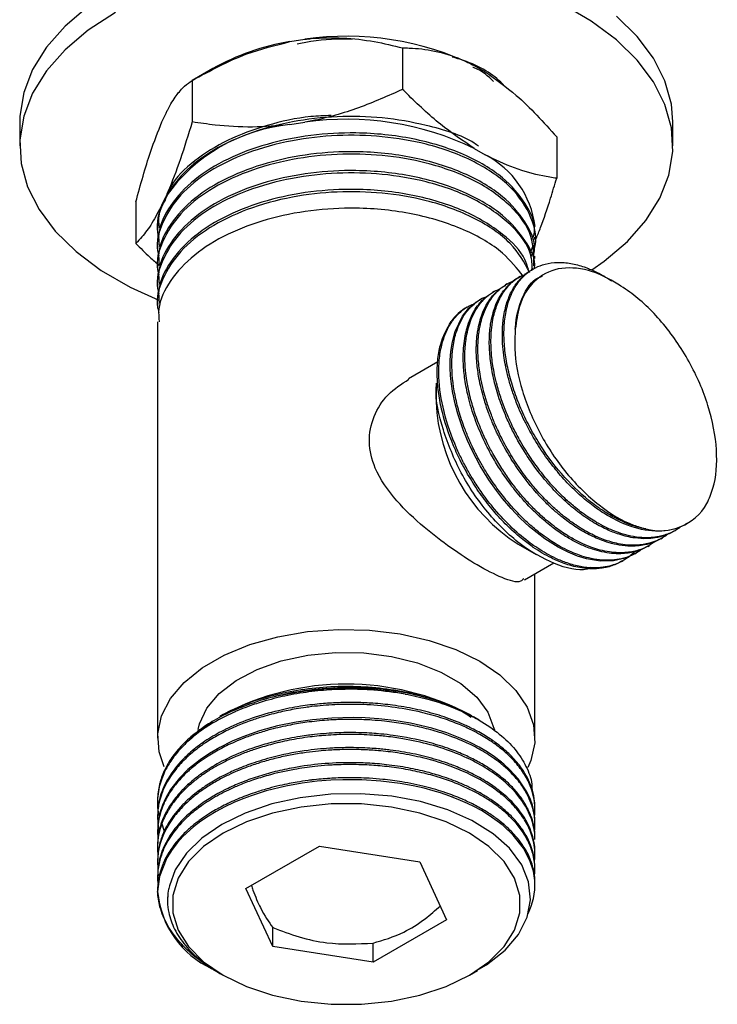
# Model space of a CAD drawing. Units: millimetres. Extents: x 3 to 1996, y 5 to 1995.
# Drawn here: x 1640 to 1688, y 249 to 317 of the extents above; entities that cross this region are included whole.
import ezdxf

# ---------------------------------------------------------------- set-up
doc = ezdxf.new("R2010")
doc.units = ezdxf.units.MM

msp = doc.modelspace()

# ---------------------------------------------------------------- linework, layer by layer
at = {"color": 7, "linetype": 'Continuous', "lineweight": 25}
for p, q in [((1658.91, 315.557), (1659.948, 315.718)), ((1666.679, 315.126), (1666.679, 312.268)), ((1653.592, 313.699), (1652.178, 312.882)), ((1671.606, 313.915), (1672.366, 313.476)), ((1652.179, 312.883), (1652.179, 310.025)), ((1650.098, 310.031), (1650.376, 310.631)), ((1640.294, 310.022), (1640.294, 308.389)), ((1658.91, 309.842), (1659.948, 310.002)), ((1685.294, 308.389), (1685.294, 310.022)), ((1677.293, 308.998), (1677.293, 306.14)), ((1671.606, 308.199), (1672.366, 307.76)), ((1650.098, 304.315), (1650.376, 304.915)), ((1648.294, 304.513), (1648.294, 301.655)), ((1649.794, 302.673), (1649.794, 302.57)), ((1675.794, 301.921), (1675.794, 302.084)), ((1649.794, 301.435), (1649.794, 301.273)), ((1675.49, 301.03), (1675.697, 301.547)), ((1675.794, 300.625), (1675.794, 300.787)), ((1649.794, 300.139), (1649.794, 299.977)), ((1675.672, 299.896), (1675.56, 299.831)), ((1674.774, 299.378), (1674.662, 299.313)), ((1676.396, 299.52), (1676.294, 299.462)), ((1649.794, 298.843), (1649.794, 298.681)), ((1673.876, 298.859), (1673.764, 298.794)), ((1672.978, 298.341), (1672.866, 298.276)), ((1649.794, 297.546), (1649.794, 297.385)), ((1672.08, 297.822), (1671.968, 297.758)), ((1649.794, 296.25), (1649.794, 267.562)), ((1669.093, 293.5), (1667.072, 292.333)), ((1668.981, 292.019), (1668.981, 290.729)), ((1685.36, 281.818), (1685.472, 281.883)), ((1674.637, 280.932), (1675.871, 280.219)), ((1684.462, 281.3), (1684.574, 281.364)), ((1682.666, 280.263), (1682.778, 280.328)), ((1683.564, 280.781), (1683.676, 280.846)), ((1675.068, 278.474), (1677.085, 279.639)), ((1681.768, 279.744), (1681.88, 279.809)), ((1675.794, 267.562), (1675.794, 278.894)), ((1655.846, 269.908), (1655.078, 269.488)), ((1654.307, 269.193), (1654.078, 269.061)), ((1671.456, 269.092), (1671.28, 269.193)), ((1671.945, 268.809), (1671.55, 269.037)), ((1649.794, 263.297), (1649.794, 263.168)), ((1675.794, 262.649), (1675.794, 262.779)), ((1649.794, 262.26), (1649.794, 262.131)), ((1649.794, 261.223), (1649.794, 261.093)), ((1650.064, 261.735), (1650.25, 261.157)), ((1675.794, 261.612), (1675.794, 261.742)), ((1675.794, 260.575), (1675.794, 260.705)), ((1649.794, 260.186), (1649.794, 260.056)), ((1655.879, 257.2), (1660.941, 260.122)), ((1660.941, 260.122), (1667.856, 259.052)), ((1675.794, 259.538), (1675.794, 259.668)), ((1649.794, 259.149), (1649.794, 259.019)), ((1667.856, 259.052), (1669.709, 255.06)), ((1675.794, 258.501), (1675.794, 258.631)), ((1649.794, 258.112), (1649.794, 257.982)), ((1657.731, 253.208), (1655.879, 257.2)), ((1675.794, 257.464), (1675.794, 257.593)), ((1657.731, 253.208), (1657.731, 254.515)), ((1669.709, 255.06), (1664.647, 252.138)), ((1664.647, 252.138), (1657.731, 253.208)), ((1664.647, 252.138), (1664.647, 253.445)), ((1653.602, 251.639), (1653.869, 251.485)), ((1654.088, 251.359), (1654.307, 251.232)), ((1671.28, 251.232), (1671.829, 251.549))]:
    msp.add_line(p, q, dxfattribs=at)
at = {"color": 7, "linetype": 'Continuous', "lineweight": 25, "flags": 128}
for points in [[(1645.015, 317.983), (1643.427, 316.634), (1642.144, 315.18), (1641.187, 313.645), (1640.571, 312.054), (1640.305, 310.43), (1640.294, 310.022)], [(1646.884, 317.573), (1645.015, 316.35), (1643.427, 315.001), (1642.144, 313.547), (1641.187, 312.012), (1640.571, 310.421), (1640.305, 308.797), (1640.394, 307.166), (1640.836, 305.555), (1641.624, 303.989), (1642.746, 302.492), (1644.184, 301.088), (1645.916, 299.799), (1647.914, 298.645), (1649.88, 297.752)], [(1679.71, 299.824), (1680.572, 300.428), (1682.16, 301.777), (1683.443, 303.23), (1684.4, 304.765), (1685.017, 306.357), (1685.283, 307.981), (1685.194, 309.611), (1684.752, 311.222), (1683.964, 312.788), (1682.841, 314.285), (1681.403, 315.689), (1679.671, 316.978), (1677.673, 318.132)], [(1685.294, 310.022), (1685.194, 311.244), (1684.752, 312.855), (1683.964, 314.422), (1682.841, 315.919), (1681.403, 317.323)], [(1682.66, 280.273), (1682.014, 279.968), (1681.21, 279.787), (1680.305, 279.77), (1679.348, 279.928), (1678.732, 280.113), (1678.076, 280.378), (1677.383, 280.731), (1676.478, 281.304), (1675.418, 282.137), (1674.778, 282.732), (1674.159, 283.38), (1673.567, 284.074), (1673.142, 284.625), (1672.619, 285.372), (1672.027, 286.333), (1671.742, 286.849), (1671.446, 287.432), (1671.148, 288.083), (1670.856, 288.8), (1670.484, 289.903), (1670.276, 290.686), (1670.176, 291.153), (1670.153, 291.27), (1670.147, 291.3), (1670.146, 291.308), (1670.145, 291.31), (1670.145, 291.311), (1670.145, 291.311), (1670.145, 291.311), (1670.145, 291.311), (1670.145, 291.311), (1670.145, 291.311), (1670.022, 292.141), (1669.982, 292.565), (1669.958, 293.054), (1669.961, 293.6), (1670.004, 294.203), (1670.107, 294.872), (1670.298, 295.58), (1670.801, 296.633), (1671.22, 297.166), (1671.719, 297.599), (1671.978, 297.739)], [(1650.252, 265.586), (1649.894, 266.633), (1649.805, 267.872), (1650.07, 269.102), (1650.683, 270.29), (1651.626, 271.403), (1652.874, 272.412), (1654.392, 273.288), (1656.139, 274.009), (1658.068, 274.553), (1660.126, 274.907), (1662.257, 275.06), (1664.402, 275.009), (1666.503, 274.754), (1668.503, 274.304), (1670.348, 273.669), (1671.986, 272.868), (1673.374, 271.922), (1674.473, 270.858), (1675.253, 269.703), (1675.694, 268.49), (1675.783, 267.251), (1675.517, 266.021), (1675.312, 265.537)], [(1652.597, 268.162), (1652.686, 268.543), (1653.19, 269.629), (1654.041, 270.641), (1655.209, 271.542), (1656.651, 272.299), (1658.315, 272.884), (1660.141, 273.277), (1662.063, 273.464), (1664.011, 273.437), (1665.915, 273.198), (1667.706, 272.755), (1669.32, 272.124), (1670.698, 271.329), (1671.79, 270.397), (1672.557, 269.363), (1672.971, 268.264), (1672.996, 268.133)], [(1675.79, 261.742), (1675.781, 262.062), (1675.724, 262.5), (1675.617, 262.947), (1675.456, 263.403), (1675.238, 263.864), (1674.637, 264.767), (1674.068, 265.391), (1673.658, 265.766), (1673.538, 265.868), (1673.501, 265.898), (1673.487, 265.909), (1673.483, 265.912), (1673.481, 265.914), (1673.481, 265.914), (1673.48, 265.914), (1673.48, 265.914), (1673.48, 265.914), (1673.48, 265.914), (1673.48, 265.914), (1673.48, 265.914), (1673.48, 265.914), (1673.008, 266.273), (1672.498, 266.614), (1671.952, 266.937), (1671.372, 267.24), (1670.76, 267.523), (1670.411, 267.668), (1669.731, 267.923), (1668.684, 268.251), (1667.226, 268.595), (1666.082, 268.785), (1665.036, 268.903), (1664.104, 268.965), (1663.292, 268.988), (1661.79, 268.952), (1660.472, 268.837), (1659.344, 268.674), (1658.06, 268.41), (1656.826, 268.071), (1655.657, 267.659), (1654.931, 267.351), (1654.077, 266.928), (1653.37, 266.519), (1652.718, 266.079), (1651.882, 265.398), (1651.295, 264.805), (1650.687, 264.018), (1650.36, 263.463), (1650.127, 262.949), (1649.97, 262.482), (1649.872, 262.065), (1649.819, 261.703), (1649.847, 261.224)], [(1675.299, 255.463), (1675.339, 255.541), (1675.529, 255.991), (1675.684, 256.513), (1675.778, 257.107), (1675.782, 257.77), (1675.689, 258.394), (1675.451, 259.139), (1675, 259.989), (1674.285, 260.892), (1673.593, 261.544), (1673.04, 261.973), (1672.569, 262.292), (1672.106, 262.573), (1671.575, 262.861), (1671.145, 263.072), (1670.674, 263.282), (1670.16, 263.488), (1670.158, 263.489), (1670.142, 263.495), (1670.098, 263.512), (1669.933, 263.573), (1669.278, 263.796), (1668.779, 263.946), (1668.156, 264.112), (1667.402, 264.282), (1666.512, 264.444), (1665.182, 264.612), (1663.862, 264.697), (1662.566, 264.706), (1661.736, 264.672), (1660.797, 264.596), (1659.756, 264.463), (1658.626, 264.26), (1657.277, 263.928), (1656.249, 263.602), (1655.729, 263.409), (1655.331, 263.248), (1655.047, 263.126), (1654.428, 262.833), (1653.836, 262.518), (1653.293, 262.192), (1652.777, 261.844), (1652.267, 261.453), (1651.53, 260.78), (1651.174, 260.388), (1650.799, 259.904), (1650.433, 259.322), (1649.928, 258.045), (1649.794, 256.995), (1649.794, 256.995)], [(1671.814, 251.576), (1672.464, 251.943), (1673.736, 252.959), (1674.654, 254.045), (1675.255, 255.239), (1675.487, 256.436), (1675.358, 257.674), (1674.879, 258.843), (1674.035, 259.981), (1672.906, 260.985), (1671.454, 261.892), (1669.802, 262.623), (1667.9, 263.197), (1665.926, 263.564), (1663.808, 263.739), (1661.725, 263.708), (1659.615, 263.465), (1657.671, 263.036), (1655.822, 262.405), (1654.227, 261.629), (1652.838, 260.682), (1651.775, 259.646), (1651.003, 258.488), (1650.608, 257.402), (1650.608, 257.402)], [(1654.308, 251.232), (1655.911, 250.455), (1657.722, 249.852), (1659.688, 249.439), (1661.748, 249.229), (1663.84, 249.229), (1665.9, 249.439), (1667.865, 249.852), (1669.677, 250.455), (1671.279, 251.232), (1672.624, 252.157), (1673.669, 253.202), (1674.385, 254.337), (1674.748, 255.526), (1674.748, 256.734), (1674.385, 257.923), (1673.669, 259.058), (1672.624, 260.103), (1671.279, 261.028), (1669.677, 261.805), (1667.865, 262.408), (1665.9, 262.821), (1663.84, 263.031), (1661.748, 263.031), (1659.688, 262.821), (1657.722, 262.408), (1655.911, 261.805), (1654.308, 261.028), (1652.964, 260.103), (1651.918, 259.058), (1651.203, 257.923), (1650.839, 256.734), (1650.839, 255.526), (1651.203, 254.337), (1651.918, 253.202), (1652.964, 252.157), (1654.308, 251.232)]]:
    msp.add_lwpolyline(points, dxfattribs=at)
at = {"color": 7, "linetype": 'Continuous', "lineweight": 25}
for centre, radius, start, end in [((1661.563, 299.427), 16.347, 99.3405, 119.18435), ((1662.835, 295.795), 20.131, 64.16995, 98.24397), ((1662.835, 290.079), 20.131, 64.16995, 98.24397), ((1660.077, 297.966), 11.933, 95.61033, 144.38429), ((1669.404, 302.033), 6.447, 7.11866, 62.65119), ((1654.227, 302.673), 4.444, 158.31704, 186.00887), ((1672.905, 294.166), 3.579, 120.20217, 143.82694), ((1681.218, 291.262), 12.249, 182.4944, 237.50022), ((1684.394, 285.622), 3.763, 255.30543, 329.79639), ((1662.794, 253.109), 18.186, 62.18701, 117.81837), ((1662.811, 249.257), 21.731, 79.28852, 105.70586), ((1656.246, 257.56), 6.477, 184.99694, 245.31956)]:
    msp.add_arc(centre, radius, start, end, dxfattribs=at)
for points, knots in [([(1652.179, 312.883), (1653.415, 313.557), (1655.564, 314.729), (1657.912, 315.31), (1658.91, 315.557)], [0, 0, 0, 0, 0.574865, 1, 1, 1, 1]), ([(1663.214, 315.732), (1662.247, 315.728), (1660.943, 315.723), (1659.727, 315.453), (1659.412, 315.383)], [0, 0, 0, 0, 0.741243, 1, 1, 1, 1]), ([(1659.948, 315.718), (1660.094, 315.734), (1660.974, 315.831), (1662.594, 315.85), (1664.701, 315.609), (1666.031, 315.284), (1666.679, 315.126)], [0, 0, 0, 0, 0.0621343, 0.3749845, 0.6952769, 1, 1, 1, 1]), ([(1666.679, 315.126), (1666.832, 315.124), (1667.542, 315.116), (1668.866, 314.963), (1670.382, 314.521), (1671.31, 314.061), (1671.606, 313.915)], [0, 0, 0, 0, 0.098845, 0.459559, 0.827698, 1, 1, 1, 1]), ([(1673.755, 312.427), (1673.69, 312.502), (1673.052, 313.238), (1671.776, 314.007), (1670.357, 314.422), (1670.094, 314.499)], [0, 0, 0, 0, 0.0843, 0.830558, 1, 1, 1, 1]), ([(1672.945, 312.814), (1672.57, 313.17), (1672.176, 313.544), (1671.549, 313.771), (1671.519, 313.782)], [0, 0, 0, 0, 0.952086, 1, 1, 1, 1]), ([(1672.366, 313.476), (1673.088, 312.968), (1674.807, 311.76), (1676.38, 310.012), (1677.293, 308.998)], [0, 0, 0, 0, 0.419992, 1, 1, 1, 1]), ([(1650.376, 310.631), (1650.415, 310.708), (1650.651, 311.178), (1651.085, 311.881), (1651.649, 312.53), (1652.006, 312.768), (1652.179, 312.883)], [0, 0, 0, 0, 0.062134, 0.374984, 0.695277, 1, 1, 1, 1]), ([(1666.679, 312.268), (1665.674, 311.822), (1663.643, 310.921), (1661.349, 310.267), (1660.108, 310.032), (1659.948, 310.002)], [0, 0, 0, 0, 0.460661, 0.930747, 1, 1, 1, 1]), ([(1671.606, 308.199), (1670.827, 308.728), (1669.246, 309.8), (1667.625, 311.318), (1666.776, 312.171), (1666.679, 312.268)], [0, 0, 0, 0, 0.462964, 0.938796, 1, 1, 1, 1]), ([(1671.912, 308.352), (1671.812, 308.423), (1670.897, 309.084), (1668.561, 309.787), (1665.328, 310.374), (1662.154, 310.451), (1658.957, 310.088), (1655.914, 309.247), (1653.276, 307.959), (1651.249, 306.32), (1650.08, 304.436), (1649.631, 302.969), (1649.852, 302.202), (1649.885, 302.086)], [0, 0, 0, 0, 0.015529, 0.14311, 0.244416, 0.343487, 0.443685, 0.552312, 0.658776, 0.765884, 0.874521, 0.981063, 1, 1, 1, 1]), ([(1661.742, 310.466), (1661.28, 310.449), (1659.758, 310.393), (1657.295, 309.832), (1654.519, 308.814), (1652.263, 307.368), (1650.864, 306.05), (1650.546, 305.212), (1650.478, 305.031)], [0, 0, 0, 0, 0.0900491, 0.2966393, 0.5022282, 0.7181896, 0.9390576, 1, 1, 1, 1]), ([(1648.294, 304.513), (1648.625, 305.709), (1649.201, 307.789), (1649.83, 309.362), (1650.098, 310.031)], [0, 0, 0, 0, 0.574865, 1, 1, 1, 1]), ([(1652.179, 310.025), (1651.91, 309.154), (1651.366, 307.395), (1650.751, 305.771), (1650.419, 305.012), (1650.376, 304.915)], [0, 0, 0, 0, 0.4606608, 0.9307465, 1, 1, 1, 1]), ([(1658.91, 309.842), (1658.046, 309.764), (1656.3, 309.608), (1654.058, 309.751), (1652.703, 309.949), (1652.179, 310.025)], [0, 0, 0, 0, 0.375607, 0.75861, 1, 1, 1, 1]), ([(1675.501, 300.709), (1675.586, 300.873), (1676.036, 301.752), (1675.649, 303.476), (1674.287, 305.585), (1671.736, 307.36), (1668.607, 308.513), (1665.317, 309.073), (1662.156, 309.157), (1658.956, 308.791), (1655.915, 307.95), (1653.276, 306.663), (1651.249, 305.024), (1650.08, 303.14), (1649.631, 301.673), (1649.852, 300.905), (1649.885, 300.79)], [0, 0, 0, 0, 0.0208925, 0.1116204, 0.2039209, 0.2945484, 0.3859703, 0.4585637, 0.5295559, 0.6013558, 0.6791957, 0.7554859, 0.8322376, 0.910084, 0.9864301, 1, 1, 1, 1]), ([(1675.693, 302.089), (1675.725, 302.244), (1675.886, 303.038), (1675.185, 304.475), (1673.629, 306.3), (1670.977, 307.881), (1667.457, 308.969), (1663.764, 309.353), (1660.316, 309.164), (1657.29, 308.551), (1654.532, 307.512), (1652.215, 306.08), (1650.599, 304.307), (1649.8, 302.699), (1649.876, 301.733), (1649.899, 301.436)], [0, 0, 0, 0, 0.020417, 0.104606, 0.189505, 0.286403, 0.385177, 0.483462, 0.559682, 0.637631, 0.715203, 0.796688, 0.880025, 0.963191, 1, 1, 1, 1]), ([(1675.71, 300.12), (1675.718, 300.798), (1675.734, 302.236), (1674.252, 304.292), (1671.745, 306.063), (1668.605, 307.217), (1665.318, 307.776), (1662.156, 307.86), (1658.956, 307.495), (1655.915, 306.654), (1653.276, 305.367), (1651.249, 303.727), (1650.08, 301.844), (1649.631, 300.377), (1649.852, 299.609), (1649.885, 299.493)], [0, 0, 0, 0, 0.084572, 0.179683, 0.27307, 0.367275, 0.442079, 0.515232, 0.589218, 0.669428, 0.748041, 0.82713, 0.907346, 0.986017, 1, 1, 1, 1]), ([(1675.693, 300.792), (1675.725, 300.947), (1675.886, 301.742), (1675.185, 303.179), (1673.629, 305.004), (1670.977, 306.585), (1667.457, 307.672), (1663.764, 308.056), (1660.316, 307.867), (1657.29, 307.255), (1654.532, 306.216), (1652.215, 304.783), (1650.599, 303.011), (1649.8, 301.403), (1649.876, 300.436), (1649.899, 300.14)], [0, 0, 0, 0, 0.020417, 0.104606, 0.189505, 0.286403, 0.385177, 0.483462, 0.559682, 0.637631, 0.715203, 0.796688, 0.880025, 0.963191, 1, 1, 1, 1]), ([(1677.293, 306.14), (1676.974, 306.193), (1676.026, 306.347), (1674.39, 306.78), (1673.045, 307.431), (1672.366, 307.76)], [0, 0, 0, 0, 0.20124, 0.596982, 1, 1, 1, 1]), ([(1675.763, 299.94), (1675.765, 299.947), (1675.868, 300.593), (1675.16, 301.883), (1673.637, 303.708), (1670.975, 305.288), (1667.457, 306.376), (1663.764, 306.76), (1660.316, 306.571), (1657.29, 305.959), (1654.532, 304.919), (1652.215, 303.487), (1650.599, 301.715), (1649.8, 300.107), (1649.876, 299.14), (1649.899, 298.843)], [0, 0, 0, 0, 0.0009609, 0.0868226, 0.1734076, 0.2722299, 0.3729662, 0.4732029, 0.5509364, 0.6304341, 0.7095465, 0.7926503, 0.8776422, 0.9624595, 1, 1, 1, 1]), ([(1675.605, 299.904), (1675.596, 300.217), (1675.566, 301.288), (1674.224, 302.993), (1671.753, 304.768), (1668.604, 305.92), (1665.318, 306.48), (1662.156, 306.564), (1658.956, 306.199), (1655.915, 305.358), (1653.276, 304.07), (1651.249, 302.431), (1650.08, 300.548), (1649.631, 299.08), (1649.852, 298.313), (1649.885, 298.197)], [0, 0, 0, 0, 0.041075, 0.140705, 0.238529, 0.337211, 0.415569, 0.492198, 0.5697, 0.653721, 0.736069, 0.818916, 0.902944, 0.985353, 1, 1, 1, 1]), ([(1675.874, 301.987), (1675.977, 302.237), (1676.315, 303.06), (1676.79, 304.495), (1677.153, 305.682), (1677.293, 306.14)], [0, 0, 0, 0, 0.211036, 0.694987, 1, 1, 1, 1]), ([(1675.34, 299.868), (1675.271, 300.098), (1675.011, 300.967), (1673.569, 302.406), (1670.994, 303.994), (1667.452, 305.079), (1663.765, 305.464), (1660.316, 305.275), (1657.29, 304.663), (1654.532, 303.623), (1652.215, 302.191), (1650.599, 300.418), (1649.8, 298.811), (1649.876, 297.844), (1649.899, 297.547)], [0, 0, 0, 0, 0.032918, 0.124614, 0.22927, 0.335953, 0.442106, 0.524428, 0.608619, 0.692401, 0.780411, 0.870419, 0.960244, 1, 1, 1, 1]), ([(1675.432, 299.661), (1675.054, 300.345), (1674.282, 301.742), (1671.723, 303.468), (1668.61, 304.625), (1665.317, 305.184), (1662.157, 305.268), (1658.956, 304.902), (1655.915, 304.062), (1653.276, 302.774), (1651.249, 301.135), (1650.08, 299.251), (1649.631, 297.784), (1649.852, 297.017), (1649.885, 296.901)], [0, 0, 0, 0, 0.098559, 0.201181, 0.304703, 0.386904, 0.467292, 0.548595, 0.636737, 0.723124, 0.810034, 0.898184, 0.984634, 1, 1, 1, 1]), ([(1650.334, 304.691), (1650.139, 304.337), (1649.787, 303.698), (1649.864, 303.03), (1649.899, 302.732)], [0, 0, 0, 0, 0.553705, 1, 1, 1, 1]), ([(1650.098, 304.315), (1649.866, 303.873), (1649.398, 302.979), (1648.798, 302.175), (1648.435, 301.8), (1648.294, 301.655)], [0, 0, 0, 0, 0.375607, 0.75861, 1, 1, 1, 1]), ([(1674.972, 299.394), (1674.549, 299.941), (1673.6, 301.166), (1670.966, 302.692), (1667.46, 303.785), (1663.764, 304.167), (1660.316, 303.979), (1657.29, 303.366), (1654.532, 302.327), (1652.215, 300.895), (1650.599, 299.122), (1649.8, 297.514), (1649.876, 296.548), (1649.899, 296.251)], [0, 0, 0, 0, 0.0878132, 0.1968687, 0.3080362, 0.4186526, 0.5044355, 0.5921653, 0.6794698, 0.7711791, 0.8649719, 0.9585721, 1, 1, 1, 1]), ([(1648.294, 301.655), (1648.612, 301.333), (1649.138, 300.801), (1649.683, 300.335), (1649.899, 300.15)], [0, 0, 0, 0, 0.605258, 1, 1, 1, 1]), ([(1683.44, 281.982), (1683.255, 282.021), (1682.902, 282.095), (1682.385, 282.264), (1681.915, 282.451), (1681.34, 282.722), (1680.699, 283.085), (1680.043, 283.533), (1679.009, 284.329), (1677.587, 285.716), (1676.211, 287.604), (1675.311, 289.208), (1674.735, 290.451), (1674.273, 291.703), (1673.933, 292.945), (1673.72, 294.158), (1673.641, 295.277), (1673.687, 296.364), (1673.844, 297.242), (1674.077, 297.96), (1674.328, 298.501), (1674.609, 298.941), (1674.93, 299.326), (1675.316, 299.679), (1675.836, 300.01), (1676.524, 300.271), (1677.203, 300.362), (1677.809, 300.343), (1678.259, 300.285), (1678.721, 300.184), (1679.111, 300.064), (1679.439, 299.944), (1679.732, 299.823), (1680.101, 299.65), (1680.555, 299.409), (1680.885, 299.198), (1681.061, 299.085)], [0, 0, 0, 0, 0.022329, 0.042624, 0.060885, 0.077111, 0.10942, 0.134846, 0.153388, 0.231112, 0.307779, 0.347077, 0.384221, 0.423185, 0.46215, 0.49939, 0.538741, 0.573761, 0.615424, 0.64141, 0.667396, 0.693382, 0.713258, 0.738724, 0.769777, 0.804498, 0.846702, 0.866187, 0.885671, 0.905155, 0.924639, 0.934107, 0.945405, 0.960299, 0.97879, 1, 1, 1, 1]), ([(1681.721, 298.71), (1681.571, 298.806), (1680.819, 299.292), (1679.299, 299.948), (1677.329, 300.065), (1675.663, 299.182), (1674.697, 297.628), (1674.512, 296.29), (1674.439, 295.757)], [0, 0, 0, 0, 0.042462, 0.213762, 0.428351, 0.64294, 0.857529, 1, 1, 1, 1]), ([(1685.356, 281.825), (1685.311, 281.796), (1685.156, 281.698), (1684.855, 281.571), (1684.472, 281.444), (1684.015, 281.348), (1683.428, 281.294), (1682.604, 281.342), (1681.672, 281.56), (1680.846, 281.887), (1680.225, 282.198), (1679.732, 282.483), (1679.24, 282.805), (1678.895, 283.057), (1678.547, 283.326), (1678.236, 283.58), (1677.795, 283.973), (1677.34, 284.412), (1676.837, 284.943), (1676.34, 285.524), (1675.895, 286.094), (1675.514, 286.624), (1674.965, 287.449), (1674.41, 288.414), (1673.823, 289.649), (1673.37, 290.797), (1672.995, 292.055), (1672.749, 293.282), (1672.633, 294.48), (1672.657, 295.574), (1672.862, 296.913), (1673.309, 298.026), (1674.012, 298.846), (1674.412, 299.2), (1674.657, 299.308), (1674.663, 299.311)], [0, 0, 0, 0, 0.008344, 0.028901, 0.051002, 0.070842, 0.099823, 0.137938, 0.186638, 0.224365, 0.245633, 0.266902, 0.288171, 0.30944, 0.312027, 0.334007, 0.350623, 0.371451, 0.396491, 0.421615, 0.444367, 0.464747, 0.482754, 0.536896, 0.567911, 0.611443, 0.654976, 0.697781, 0.740947, 0.786933, 0.826315, 0.913211, 0.95585, 0.99891, 1, 1, 1, 1]), ([(1685.851, 282.138), (1685.837, 282.126), (1685.718, 282.027), (1685.471, 281.877), (1685.111, 281.691), (1684.794, 281.575), (1684.486, 281.488), (1684.141, 281.416), (1683.625, 281.365), (1682.965, 281.386), (1682.252, 281.509), (1681.598, 281.703), (1681.079, 281.906), (1680.575, 282.139), (1680.088, 282.401), (1679.553, 282.734), (1679.073, 283.069), (1678.534, 283.486), (1677.884, 284.048), (1677.047, 284.882), (1676.2, 285.883), (1675.531, 286.819), (1675.07, 287.543), (1674.786, 288.03), (1674.552, 288.459), (1674.342, 288.865), (1674.057, 289.457), (1673.755, 290.163), (1673.444, 291.008), (1673.2, 291.811), (1673.015, 292.578), (1672.897, 293.22), (1672.821, 293.783), (1672.75, 294.617), (1672.759, 295.503), (1672.899, 296.513), (1673.131, 297.355), (1673.511, 298.156), (1674.012, 298.808), (1674.545, 299.279), (1674.953, 299.453), (1675.12, 299.524)], [0, 0, 0, 0, 0.002742, 0.023069, 0.043397, 0.063724, 0.073376, 0.090444, 0.114925, 0.146816, 0.17999, 0.207634, 0.229744, 0.244739, 0.270255, 0.289929, 0.31108, 0.330068, 0.357804, 0.394282, 0.440889, 0.476995, 0.497216, 0.517437, 0.527255, 0.540916, 0.558419, 0.586437, 0.610672, 0.641717, 0.665762, 0.687537, 0.707041, 0.724275, 0.77609, 0.805773, 0.847435, 0.889097, 0.930064, 0.971375, 1, 1, 1, 1]), ([(1686.25, 282.35), (1686.134, 282.281), (1685.863, 282.119), (1685.43, 281.978), (1684.558, 281.786), (1683.174, 281.839), (1681.499, 282.471), (1680.175, 283.279), (1679.19, 284.031), (1678.241, 284.907), (1677.34, 285.899), (1676.502, 286.988), (1675.771, 288.113), (1675.103, 289.333), (1674.604, 290.443), (1674.231, 291.46), (1673.975, 292.303), (1673.792, 293.07), (1673.658, 293.818), (1673.566, 294.6), (1673.532, 295.497), (1673.598, 296.494), (1673.766, 297.302), (1673.978, 297.914), (1674.163, 298.323), (1674.378, 298.697), (1674.581, 298.978), (1674.764, 299.191), (1674.936, 299.369), (1675.166, 299.568), (1675.379, 299.73), (1675.526, 299.807), (1675.563, 299.826)], [0, 0, 0, 0, 0.02123, 0.049657, 0.070385, 0.157277, 0.242987, 0.286921, 0.328447, 0.372007, 0.415567, 0.4572, 0.501193, 0.540343, 0.586922, 0.615973, 0.645024, 0.674075, 0.696295, 0.724765, 0.759481, 0.798297, 0.84548, 0.867263, 0.889045, 0.910828, 0.93261, 0.943195, 0.955825, 0.972477, 0.993148, 1, 1, 1, 1]), ([(1674.439, 295.757), (1674.44, 295.788), (1674.488, 296.604), (1674.86, 297.986), (1675.592, 299.176), (1676.234, 299.375), (1676.322, 299.403)], [0, 0, 0, 0, 0.017962, 0.473343, 0.927223, 1, 1, 1, 1]), ([(1684.059, 281.105), (1683.91, 281), (1683.556, 280.75), (1682.874, 280.474), (1682.124, 280.336), (1681.393, 280.335), (1680.769, 280.411), (1680.164, 280.553), (1679.547, 280.758), (1678.889, 281.041), (1678.103, 281.466), (1677.184, 282.082), (1676.308, 282.805), (1675.545, 283.548), (1674.957, 284.192), (1674.438, 284.823), (1673.933, 285.499), (1673.414, 286.27), (1672.919, 287.106), (1672.477, 287.955), (1672.051, 288.887), (1671.659, 289.92), (1671.377, 290.871), (1671.233, 291.496), (1671.164, 291.848), (1671.099, 292.207), (1671.016, 292.79), (1670.958, 293.579), (1670.97, 294.486), (1671.099, 295.521), (1671.383, 296.458), (1671.741, 297.129), (1671.995, 297.481), (1672.215, 297.74), (1672.523, 298.04), (1672.917, 298.333), (1673.244, 298.468), (1673.365, 298.518)], [0, 0, 0, 0, 0.027333, 0.064826, 0.109298, 0.137015, 0.164732, 0.191552, 0.214338, 0.242218, 0.273131, 0.311234, 0.355977, 0.383689, 0.411401, 0.436172, 0.457652, 0.487054, 0.518937, 0.543888, 0.572493, 0.611237, 0.64523, 0.666282, 0.673737, 0.680859, 0.702844, 0.733855, 0.764775, 0.80432, 0.858157, 0.892536, 0.912664, 0.922982, 0.944319, 0.97931, 1, 1, 1, 1]), ([(1684.459, 281.304), (1684.401, 281.27), (1684.228, 281.166), (1683.862, 281.013), (1683.386, 280.874), (1682.813, 280.793), (1682.167, 280.785), (1681.462, 280.878), (1680.81, 281.048), (1680.264, 281.242), (1679.773, 281.455), (1679.28, 281.705), (1678.788, 281.994), (1678.38, 282.263), (1678.001, 282.535), (1677.591, 282.85), (1677.018, 283.336), (1675.968, 284.345), (1675.018, 285.502), (1674.254, 286.648), (1673.894, 287.237), (1673.557, 287.84), (1673.304, 288.338), (1673.083, 288.803), (1672.856, 289.313), (1672.558, 290.065), (1672.209, 291.122), (1671.934, 292.277), (1671.797, 293.272), (1671.752, 293.982), (1671.749, 294.438), (1671.764, 294.823), (1671.789, 295.174), (1671.851, 295.674), (1671.966, 296.225), (1672.157, 296.825), (1672.387, 297.336), (1672.659, 297.778), (1672.927, 298.119), (1673.195, 298.382), (1673.462, 298.618), (1673.672, 298.712), (1673.782, 298.761)], [0, 0, 0, 0, 0.01056, 0.031756, 0.061967, 0.086887, 0.118345, 0.154856, 0.183802, 0.205176, 0.226413, 0.247649, 0.268885, 0.290121, 0.300556, 0.318496, 0.343939, 0.37688, 0.462466, 0.483923, 0.50538, 0.526837, 0.548294, 0.557722, 0.575349, 0.601172, 0.635187, 0.68419, 0.721657, 0.742789, 0.763921, 0.774404, 0.788659, 0.806686, 0.837467, 0.862396, 0.893679, 0.918976, 0.941795, 0.962135, 0.979996, 1, 1, 1, 1]), ([(1684.921, 281.606), (1684.843, 281.545), (1684.631, 281.381), (1684.219, 281.173), (1683.599, 280.95), (1682.71, 280.817), (1681.638, 280.907), (1680.711, 281.175), (1680.056, 281.442), (1679.583, 281.669), (1679.091, 281.942), (1678.53, 282.297), (1677.944, 282.72), (1677.292, 283.258), (1676.609, 283.893), (1675.925, 284.625), (1675.343, 285.332), (1674.888, 285.942), (1674.501, 286.506), (1674.136, 287.084), (1673.794, 287.676), (1673.53, 288.176), (1673.297, 288.65), (1673.058, 289.168), (1672.753, 289.908), (1672.267, 291.306), (1671.976, 292.655), (1671.876, 293.813), (1671.858, 294.377), (1671.874, 294.92), (1671.913, 295.345), (1671.967, 295.724), (1672.042, 296.125), (1672.192, 296.678), (1672.475, 297.385), (1672.898, 298.049), (1673.369, 298.517), (1673.761, 298.799), (1674.041, 298.951), (1674.241, 299.043), (1674.329, 299.074), (1674.357, 299.084)], [0, 0, 0, 0, 0.014616, 0.039786, 0.068866, 0.111913, 0.167555, 0.210498, 0.228517, 0.248668, 0.26882, 0.288972, 0.31785, 0.341521, 0.37134, 0.406071, 0.433605, 0.453938, 0.474139, 0.49434, 0.514541, 0.534742, 0.544668, 0.561734, 0.585936, 0.617272, 0.698686, 0.719097, 0.739508, 0.759919, 0.78033, 0.789298, 0.806066, 0.83063, 0.862987, 0.909601, 0.945243, 0.965345, 0.985446, 0.995418, 1, 1, 1, 1]), ([(1687.647, 283.729), (1687.796, 284.071), (1688.247, 285.104), (1688.431, 287.37), (1687.85, 290.445), (1686.509, 293.559), (1684.603, 296.317), (1682.888, 297.938), (1681.921, 298.577), (1681.721, 298.71)], [0, 0, 0, 0, 0.087547, 0.26454, 0.441642, 0.614341, 0.787125, 0.956013, 1, 1, 1, 1]), ([(1683.138, 280.575), (1683.097, 280.541), (1682.915, 280.392), (1682.568, 280.206), (1682.142, 280.029), (1681.669, 279.898), (1681.059, 279.807), (1680.301, 279.823), (1679.542, 279.959), (1678.904, 280.148), (1678.303, 280.383), (1677.741, 280.654), (1677.193, 280.966), (1676.772, 281.239), (1676.389, 281.51), (1675.913, 281.871), (1675.223, 282.458), (1674.44, 283.239), (1673.677, 284.123), (1672.98, 285.046), (1672.398, 285.941), (1671.953, 286.721), (1671.656, 287.29), (1671.439, 287.745), (1671.209, 288.258), (1670.894, 289.032), (1670.548, 290.076), (1670.173, 291.621), (1670.027, 293.085), (1670.117, 294.477), (1670.344, 295.575), (1670.771, 296.546), (1671.305, 297.248), (1671.816, 297.653), (1672.154, 297.911), (1672.378, 297.954), (1672.425, 297.963)], [0, 0, 0, 0, 0.007955, 0.035091, 0.059087, 0.077116, 0.107465, 0.147605, 0.180278, 0.206235, 0.228441, 0.255573, 0.275925, 0.296277, 0.307963, 0.323764, 0.356181, 0.396196, 0.427475, 0.463014, 0.50028, 0.522687, 0.543221, 0.557859, 0.568163, 0.594224, 0.634357, 0.671107, 0.748968, 0.786948, 0.832577, 0.889368, 0.933678, 0.964973, 0.992771, 1, 1, 1, 1]), ([(1683.559, 280.79), (1683.49, 280.747), (1683.323, 280.644), (1683.018, 280.519), (1682.642, 280.397), (1682.202, 280.309), (1681.472, 280.246), (1680.649, 280.33), (1679.828, 280.557), (1679.215, 280.781), (1678.562, 281.083), (1677.805, 281.52), (1676.999, 282.08), (1676.018, 282.89), (1674.979, 283.943), (1674.028, 285.129), (1673.306, 286.194), (1672.692, 287.241), (1672.11, 288.407), (1671.564, 289.773), (1671.163, 291.152), (1670.966, 292.222), (1670.884, 292.976), (1670.852, 293.522), (1670.852, 294.069), (1670.887, 294.662), (1670.969, 295.256), (1671.119, 295.892), (1671.339, 296.517), (1671.641, 297.091), (1671.97, 297.536), (1672.283, 297.857), (1672.572, 298.096), (1672.774, 298.218), (1672.867, 298.273)], [0, 0, 0, 0, 0.012687, 0.03092, 0.051349, 0.073976, 0.098798, 0.159468, 0.187408, 0.207848, 0.23971, 0.272087, 0.305615, 0.344567, 0.402059, 0.449489, 0.488091, 0.521936, 0.56245, 0.61009, 0.662281, 0.704709, 0.723768, 0.744972, 0.766177, 0.787381, 0.81658, 0.841797, 0.874087, 0.909517, 0.93843, 0.960824, 0.982061, 1, 1, 1, 1]), ([(1682.633, 280.404), (1682.594, 280.36), (1682.417, 280.157), (1682.047, 279.899), (1681.562, 279.63), (1681.045, 279.444), (1680.462, 279.321), (1679.752, 279.284), (1678.922, 279.372), (1678.065, 279.599), (1677.273, 279.919), (1676.595, 280.268), (1676.009, 280.628), (1675.22, 281.177), (1674.203, 282.028), (1673.088, 283.21), (1672.226, 284.326), (1671.638, 285.206), (1671.18, 285.973), (1670.773, 286.733), (1670.126, 288.108), (1669.448, 290.074), (1669.152, 292.07), (1669.174, 293.526), (1669.321, 294.538), (1669.605, 295.454), (1670.008, 296.221), (1670.527, 296.843), (1671.052, 297.267), (1671.442, 297.424), (1671.583, 297.48)], [0, 0, 0, 0, 0.008317, 0.037976, 0.065574, 0.089624, 0.117443, 0.149799, 0.1861, 0.22445, 0.255822, 0.282164, 0.306036, 0.326525, 0.377835, 0.431444, 0.4726, 0.501285, 0.523325, 0.550093, 0.576224, 0.656694, 0.736398, 0.774298, 0.815647, 0.856624, 0.897184, 0.935594, 0.976743, 1, 1, 1, 1]), ([(1681.766, 279.747), (1681.67, 279.693), (1681.455, 279.574), (1681.096, 279.436), (1680.814, 279.358), (1680.52, 279.296), (1680.249, 279.256), (1679.843, 279.232), (1679.402, 279.244), (1678.887, 279.307), (1678.344, 279.428), (1677.828, 279.59), (1677.359, 279.775), (1676.65, 280.103), (1675.848, 280.576), (1674.865, 281.307), (1673.98, 282.088), (1673.058, 283.062), (1672.201, 284.134), (1671.41, 285.304), (1670.731, 286.508), (1669.958, 288.165), (1669.415, 289.831), (1669.123, 291.452), (1669.039, 292.578), (1669.081, 293.659), (1669.297, 294.999), (1669.732, 295.773), (1670.016, 296.278)], [0, 0, 0, 0, 0.018805, 0.041878, 0.064951, 0.067692, 0.09145, 0.109493, 0.132138, 0.159385, 0.186603, 0.211268, 0.233382, 0.252944, 0.311031, 0.34533, 0.392553, 0.439777, 0.486199, 0.533016, 0.58245, 0.625635, 0.719896, 0.766138, 0.812839, 0.855762, 0.905736, 1, 1, 1, 1]), ([(1674.439, 295.757), (1674.414, 295.31), (1674.341, 294.002), (1674.816, 291.5), (1676.072, 288.488), (1677.932, 285.712), (1680.187, 283.497), (1682.104, 282.367), (1683.156, 282.064), (1683.44, 281.982)], [0, 0, 0, 0, 0.087142, 0.255126, 0.423106, 0.590978, 0.763475, 0.936162, 1, 1, 1, 1]), ([(1675.018, 278.555), (1674.951, 278.488), (1674.679, 278.217), (1673.669, 278.521), (1671.946, 279.379), (1670.01, 280.639), (1668.052, 282.139), (1666.131, 283.959), (1664.741, 285.947), (1664.249, 287.987), (1664.613, 289.762), (1665.595, 291.317), (1666.598, 291.967), (1667.099, 292.291)], [0, 0, 0, 0, 0.0384081, 0.1544804, 0.2588955, 0.3497814, 0.4411002, 0.5436989, 0.6589302, 0.7444375, 0.8300792, 0.9149887, 1, 1, 1, 1]), ([(1679.669, 279.315), (1679.577, 279.281), (1678.871, 279.015), (1677.134, 279.502), (1674.753, 280.809), (1672.483, 283.034), (1670.608, 285.81), (1669.415, 288.784), (1668.892, 290.977), (1669.014, 291.897), (1669.03, 292.016)], [0, 0, 0, 0, 0.023731, 0.184101, 0.344151, 0.503428, 0.661835, 0.820011, 0.976785, 1, 1, 1, 1]), ([(1666.85, 270.609), (1666.133, 270.713), (1664.843, 270.901), (1663.262, 270.944), (1662.176, 270.92), (1661.418, 270.877), (1660.624, 270.804), (1659.799, 270.698), (1658.714, 270.513), (1657.54, 270.24), (1656.447, 269.901), (1655.801, 269.662), (1655.405, 269.502), (1655.031, 269.343), (1654.537, 269.115), (1653.975, 268.823), (1653.442, 268.513), (1652.94, 268.187), (1652.604, 267.942), (1652.249, 267.664), (1651.844, 267.321), (1651.25, 266.726), (1650.699, 266.021), (1650.308, 265.336), (1650.06, 264.739), (1649.893, 264.184), (1649.775, 263.374), (1649.747, 262.7), (1649.895, 262.255), (1649.908, 262.217)], [0, 0, 0, 0, 0.085025, 0.153209, 0.180682, 0.209721, 0.240325, 0.272494, 0.306229, 0.369235, 0.416111, 0.446843, 0.456152, 0.470911, 0.499371, 0.527832, 0.556293, 0.584753, 0.613213, 0.617342, 0.652198, 0.694158, 0.751084, 0.802459, 0.834153, 0.870621, 0.911863, 0.99251, 1, 1, 1, 1]), ([(1655.846, 269.908), (1656.023, 269.976), (1656.91, 270.314), (1658.513, 270.749), (1660.683, 271.076), (1662.76, 271.183), (1664.835, 271.082), (1666.861, 270.789), (1668.745, 270.287), (1670.352, 269.729), (1671.105, 269.219), (1671.408, 269.013)], [0, 0, 0, 0, 0.037301, 0.187263, 0.309075, 0.430887, 0.552698, 0.67451, 0.796321, 0.918133, 1, 1, 1, 1]), ([(1671.537, 269.014), (1671.193, 269.21), (1670.366, 269.681), (1668.78, 270.251), (1666.877, 270.718), (1664.836, 270.994), (1662.722, 271.07), (1660.315, 270.926), (1658.366, 270.585), (1657.193, 270.252), (1656.928, 270.176)], [0, 0, 0, 0, 0.094611, 0.227188, 0.359863, 0.492538, 0.625766, 0.759021, 0.945551, 1, 1, 1, 1]), ([(1656.928, 270.176), (1656.282, 269.955), (1655.118, 269.556), (1653.925, 268.935), (1653.17, 268.471), (1652.675, 268.128), (1652.19, 267.75), (1651.724, 267.335), (1651.165, 266.757), (1650.65, 266.08), (1650.273, 265.389), (1650.097, 264.954), (1649.995, 264.648), (1649.903, 264.324), (1649.824, 263.87), (1649.785, 263.503), (1649.795, 263.312), (1649.796, 263.297)], [0, 0, 0, 0, 0.155185, 0.27963, 0.329774, 0.382774, 0.438632, 0.497346, 0.558917, 0.673914, 0.759469, 0.815559, 0.832551, 0.869876, 0.932207, 0.994538, 1, 1, 1, 1]), ([(1675.791, 262.779), (1675.792, 262.795), (1675.804, 262.997), (1675.748, 263.472), (1675.592, 264.142), (1675.271, 264.881), (1674.803, 265.632), (1674.152, 266.379), (1673.422, 267.016), (1672.795, 267.467), (1672.269, 267.796), (1671.807, 268.058), (1671.37, 268.282), (1670.913, 268.495), (1670.382, 268.722), (1669.731, 268.966), (1669.012, 269.198), (1668.285, 269.399), (1667.538, 269.573), (1666.772, 269.72), (1665.807, 269.867), (1664.912, 269.958), (1664.074, 270.006), (1663.464, 270.026), (1662.776, 270.028), (1661.93, 270.003), (1660.869, 269.929), (1659.548, 269.762), (1657.341, 269.329), (1655.456, 268.675), (1654.038, 267.951), (1653.461, 267.619), (1652.921, 267.267), (1652.417, 266.896), (1652.067, 266.603), (1651.757, 266.321), (1651.407, 265.978), (1650.928, 265.424), (1650.512, 264.804), (1650.186, 264.163), (1649.955, 263.524), (1649.81, 262.872), (1649.81, 262.442), (1649.809, 262.26)], [0, 0, 0, 0, 0.002104, 0.026265, 0.0618, 0.090021, 0.125201, 0.165424, 0.1984, 0.224126, 0.240236, 0.256345, 0.272454, 0.283754, 0.300125, 0.321566, 0.341478, 0.36139, 0.381301, 0.401213, 0.421125, 0.455032, 0.468161, 0.48315, 0.499997, 0.518704, 0.545358, 0.578269, 0.617434, 0.71529, 0.734936, 0.754581, 0.774227, 0.793873, 0.813518, 0.818772, 0.835615, 0.863209, 0.895978, 0.918336, 0.946458, 0.977279, 1, 1, 1, 1]), ([(1666.85, 270.609), (1667.377, 270.497), (1668.586, 270.241), (1670.32, 269.642), (1671.991, 268.835), (1673.388, 267.872), (1674.489, 266.793), (1675.215, 265.624), (1675.581, 264.705), (1675.579, 264.185), (1675.579, 264.077)], [0, 0, 0, 0, 0.110057, 0.252575, 0.395093, 0.537652, 0.680211, 0.821625, 0.96304, 1, 1, 1, 1]), ([(1675.765, 262.191), (1675.773, 262.268), (1675.796, 262.469), (1675.796, 262.794), (1675.77, 263.128), (1675.718, 263.464), (1675.63, 263.838), (1675.481, 264.273), (1675.27, 264.728), (1675.016, 265.164), (1674.713, 265.589), (1674.364, 266.002), (1673.878, 266.496), (1673.37, 266.922), (1672.85, 267.295), (1672.451, 267.556), (1671.978, 267.836), (1671.363, 268.161), (1670.537, 268.537), (1669.42, 268.954), (1667.366, 269.54), (1665.265, 269.838), (1663.405, 269.898), (1662.603, 269.896), (1661.801, 269.865), (1661.003, 269.805), (1660.406, 269.739), (1659.85, 269.664), (1659.193, 269.562), (1658.193, 269.361), (1657.157, 269.089), (1656.159, 268.764), (1655.229, 268.403), (1654.238, 267.938), (1653.338, 267.422), (1652.507, 266.847), (1651.733, 266.197), (1650.979, 265.383), (1650.406, 264.518), (1650.068, 263.744), (1649.908, 263.18), (1649.824, 262.712), (1649.785, 262.25), (1649.803, 261.761), (1649.845, 261.391), (1649.895, 261.193), (1649.907, 261.147)], [0, 0, 0, 0, 0.009468, 0.024653, 0.039839, 0.050491, 0.065923, 0.086135, 0.104905, 0.123675, 0.142445, 0.161215, 0.179985, 0.211948, 0.224324, 0.238453, 0.254334, 0.271968, 0.297094, 0.328118, 0.365036, 0.457281, 0.4758, 0.494319, 0.512839, 0.531358, 0.549877, 0.554829, 0.570706, 0.596718, 0.627608, 0.648684, 0.675193, 0.704247, 0.735846, 0.761651, 0.792601, 0.828696, 0.869991, 0.901178, 0.922247, 0.937054, 0.956488, 0.976517, 0.994602, 1, 1, 1, 1]), ([(1654.087, 269.046), (1654.163, 269.096), (1654.67, 269.433), (1655.306, 269.69), (1655.846, 269.908)], [0, 0, 0, 0, 0.149319, 1, 1, 1, 1]), ([(1675.764, 261.139), (1675.767, 261.156), (1675.794, 261.322), (1675.799, 261.639), (1675.775, 262.087), (1675.71, 262.467), (1675.613, 262.849), (1675.457, 263.304), (1675.137, 263.96), (1674.647, 264.659), (1674.048, 265.3), (1673.469, 265.807), (1672.9, 266.228), (1672.187, 266.688), (1671.31, 267.161), (1670.255, 267.614), (1669.17, 267.991), (1668.017, 268.308), (1666.748, 268.567), (1665.586, 268.727), (1664.483, 268.822), (1663.491, 268.863), (1662.463, 268.858), (1661.333, 268.803), (1660.155, 268.681), (1658.849, 268.467), (1657.716, 268.208), (1656.708, 267.911), (1655.927, 267.639), (1655.256, 267.37), (1654.688, 267.113), (1653.705, 266.619), (1652.845, 266.072), (1652.136, 265.496), (1651.867, 265.257), (1651.479, 264.887), (1650.997, 264.351), (1650.487, 263.608), (1650.154, 262.927), (1649.936, 262.278), (1649.821, 261.693), (1649.779, 261.129), (1649.81, 260.785), (1649.824, 260.636)], [0, 0, 0, 0, 0.002145, 0.020854, 0.039563, 0.058271, 0.068538, 0.087869, 0.11626, 0.153705, 0.181939, 0.207149, 0.229334, 0.248493, 0.283892, 0.315218, 0.34247, 0.37437, 0.406269, 0.438169, 0.459132, 0.485273, 0.508524, 0.531774, 0.565245, 0.592611, 0.627055, 0.65051, 0.67174, 0.690743, 0.707521, 0.722072, 0.781581, 0.795809, 0.807218, 0.815809, 0.847716, 0.879623, 0.911531, 0.932395, 0.958782, 0.982017, 1, 1, 1, 1]), ([(1651.897, 267.355), (1652.209, 267.678), (1652.686, 268.171), (1653.354, 268.58), (1653.586, 268.722)], [0, 0, 0, 0, 0.653301, 1, 1, 1, 1]), ([(1675.773, 260.576), (1675.78, 260.645), (1675.803, 260.869), (1675.736, 261.296), (1675.612, 261.857), (1675.379, 262.446), (1674.778, 263.548), (1673.337, 265.058), (1670.418, 266.646), (1667.628, 267.405), (1665.629, 267.684), (1664.419, 267.794), (1663.071, 267.84), (1661.628, 267.79), (1660.22, 267.654), (1658.883, 267.439), (1657.608, 267.143), (1656.559, 266.828), (1655.776, 266.544), (1655.071, 266.254), (1654.387, 265.933), (1653.649, 265.531), (1652.979, 265.107), (1652.26, 264.578), (1651.6, 263.986), (1650.97, 263.278), (1650.451, 262.519), (1650.068, 261.696), (1649.854, 260.914), (1649.789, 260.236), (1649.785, 259.805), (1649.819, 259.597), (1649.821, 259.583)], [0, 0, 0, 0, 0.0088987, 0.0285654, 0.0545553, 0.0811774, 0.1055978, 0.2020351, 0.2970483, 0.3948676, 0.4225356, 0.4461392, 0.4834734, 0.5198629, 0.5501086, 0.585912, 0.619188, 0.6482909, 0.6702553, 0.6850784, 0.7099179, 0.7328499, 0.7572057, 0.7805074, 0.81547, 0.8432874, 0.8779871, 0.9151357, 0.9473102, 0.9745086, 0.9982224, 1, 1, 1, 1]), ([(1675.776, 260.705), (1675.781, 260.804), (1675.795, 261.083), (1675.715, 261.557), (1675.549, 262.18), (1675.242, 262.866), (1674.777, 263.583), (1674.264, 264.174), (1673.739, 264.669), (1673.212, 265.099), (1672.54, 265.566), (1671.753, 266.023), (1670.828, 266.47), (1669.735, 266.903), (1668.147, 267.389), (1666.575, 267.698), (1665.256, 267.849), (1664.532, 267.907), (1663.822, 267.944), (1663.038, 267.957), (1662.225, 267.941), (1661.41, 267.895), (1660.735, 267.833), (1660.134, 267.76), (1659.549, 267.675), (1658.781, 267.539), (1657.822, 267.325), (1656.48, 266.947), (1654.997, 266.382), (1653.78, 265.746), (1652.958, 265.221), (1652.362, 264.783), (1651.762, 264.267), (1651.143, 263.622), (1650.621, 262.919), (1650.259, 262.25), (1650.089, 261.822), (1650.012, 261.588), (1649.984, 261.492), (1649.911, 261.235), (1649.831, 260.823), (1649.784, 260.413), (1649.796, 260.206), (1649.797, 260.186)], [0, 0, 0, 0, 0.012905, 0.036248, 0.061808, 0.094964, 0.12812, 0.161277, 0.180657, 0.203419, 0.229562, 0.259086, 0.286591, 0.319398, 0.357506, 0.419826, 0.441456, 0.456705, 0.473741, 0.493926, 0.514303, 0.533475, 0.553935, 0.564331, 0.578456, 0.598003, 0.622971, 0.653358, 0.706523, 0.751352, 0.771924, 0.795143, 0.82101, 0.849523, 0.887094, 0.916183, 0.936787, 0.941769, 0.945807, 0.948902, 0.974206, 0.997566, 1, 1, 1, 1]), ([(1675.765, 259.088), (1675.781, 259.348), (1675.811, 259.825), (1675.711, 260.413), (1675.597, 260.822), (1675.509, 261.072), (1675.391, 261.361), (1675.219, 261.712), (1674.954, 262.146), (1674.641, 262.569), (1674.283, 262.979), (1673.946, 263.31), (1673.651, 263.572), (1673.385, 263.79), (1673.044, 264.049), (1672.591, 264.359), (1672.009, 264.711), (1671.142, 265.165), (1669.803, 265.73), (1668.12, 266.227), (1666.437, 266.547), (1665.121, 266.702), (1664.118, 266.766), (1663.338, 266.787), (1662.681, 266.785), (1662.085, 266.766), (1661.488, 266.732), (1660.826, 266.677), (1659.99, 266.578), (1659.055, 266.427), (1658.093, 266.223), (1657.16, 265.977), (1656.416, 265.738), (1655.802, 265.514), (1655.265, 265.299), (1654.627, 265.013), (1653.907, 264.643), (1653.167, 264.198), (1652.408, 263.659), (1651.647, 263.002), (1650.561, 261.796), (1649.972, 260.563), (1649.808, 259.466), (1649.784, 259.006), (1649.808, 258.704), (1649.819, 258.56)], [0, 0, 0, 0, 0.032594, 0.059798, 0.073788, 0.084457, 0.091806, 0.110978, 0.13015, 0.149323, 0.168495, 0.187668, 0.197268, 0.207467, 0.220994, 0.237849, 0.258031, 0.28154, 0.321755, 0.376654, 0.415969, 0.447746, 0.471982, 0.487496, 0.503011, 0.518525, 0.529627, 0.545367, 0.565745, 0.589705, 0.613665, 0.637625, 0.661586, 0.673204, 0.688417, 0.707226, 0.729628, 0.755624, 0.781626, 0.813281, 0.850586, 0.944821, 0.96374, 0.982659, 1, 1, 1, 1]), ([(1675.787, 259.668), (1675.789, 259.716), (1675.799, 259.951), (1675.733, 260.454), (1675.56, 261.12), (1675.224, 261.857), (1674.809, 262.497), (1674.326, 263.067), (1673.877, 263.509), (1673.431, 263.887), (1673.006, 264.206), (1672.411, 264.607), (1671.656, 265.04), (1670.832, 265.424), (1670.24, 265.664), (1669.863, 265.803), (1669.418, 265.957), (1668.856, 266.133), (1668.125, 266.328), (1667.373, 266.497), (1666.603, 266.638), (1665.949, 266.731), (1665.412, 266.794), (1664.949, 266.838), (1664.382, 266.88), (1663.67, 266.912), (1662.815, 266.92), (1661.629, 266.883), (1659.964, 266.729), (1658.134, 266.386), (1656.524, 265.919), (1655.382, 265.486), (1654.579, 265.118), (1653.991, 264.812), (1653.518, 264.54), (1653.111, 264.281), (1652.722, 264.012), (1652.31, 263.7), (1651.827, 263.286), (1651.336, 262.793), (1650.889, 262.252), (1650.515, 261.694), (1650.268, 261.218), (1650.097, 260.806), (1649.97, 260.433), (1649.86, 259.967), (1649.795, 259.528), (1649.803, 259.245), (1649.805, 259.149)], [0, 0, 0, 0, 0.006343, 0.030505, 0.065478, 0.093865, 0.129509, 0.15406, 0.176217, 0.195981, 0.21335, 0.228324, 0.264317, 0.292561, 0.307086, 0.318164, 0.325794, 0.3457, 0.365606, 0.385512, 0.405419, 0.425325, 0.435293, 0.445882, 0.459927, 0.477426, 0.498381, 0.522789, 0.564544, 0.621544, 0.662363, 0.695357, 0.72052, 0.736628, 0.752736, 0.768844, 0.780371, 0.796714, 0.817872, 0.842749, 0.867626, 0.892503, 0.91738, 0.929443, 0.945238, 0.964767, 0.988026, 1, 1, 1, 1]), ([(1675.762, 258.058), (1675.775, 258.174), (1675.809, 258.488), (1675.777, 258.978), (1675.66, 259.627), (1675.427, 260.285), (1675.03, 261.014), (1674.499, 261.728), (1673.795, 262.434), (1673.014, 263.047), (1672.027, 263.682), (1670.752, 264.322), (1669.255, 264.864), (1667.854, 265.235), (1666.579, 265.484), (1665.517, 265.622), (1664.666, 265.694), (1664.005, 265.732), (1663.08, 265.757), (1662.24, 265.739), (1661.354, 265.686), (1660.445, 265.604), (1659.056, 265.404), (1657.621, 265.08), (1656.372, 264.692), (1655.461, 264.348), (1654.706, 264.013), (1653.851, 263.579), (1652.974, 263.044), (1652.16, 262.42), (1651.373, 261.689), (1650.633, 260.781), (1650.162, 259.862), (1649.94, 259.162), (1649.842, 258.696), (1649.794, 258.228), (1649.787, 257.838), (1649.814, 257.606), (1649.823, 257.529)], [0, 0, 0, 0, 0.014484, 0.03949, 0.06122, 0.096308, 0.123405, 0.156862, 0.193476, 0.225072, 0.251646, 0.299715, 0.345839, 0.377779, 0.409719, 0.44166, 0.45513, 0.470829, 0.488757, 0.520701, 0.530196, 0.551669, 0.585589, 0.630861, 0.659451, 0.684822, 0.706971, 0.725899, 0.76432, 0.795664, 0.81993, 0.867833, 0.915736, 0.934497, 0.953259, 0.97202, 0.990781, 1, 1, 1, 1]), ([(1675.784, 258.631), (1675.782, 258.801), (1675.778, 259.143), (1675.672, 259.676), (1675.49, 260.248), (1675.164, 260.93), (1674.693, 261.619), (1674.143, 262.221), (1673.709, 262.617), (1673.272, 262.975), (1672.773, 263.336), (1672.09, 263.759), (1671.379, 264.136), (1670.481, 264.542), (1669.493, 264.908), (1668.298, 265.256), (1667.026, 265.539), (1665.64, 265.746), (1664.317, 265.854), (1662.818, 265.895), (1661.107, 265.822), (1659.357, 265.587), (1657.887, 265.272), (1656.659, 264.922), (1655.722, 264.582), (1655.017, 264.282), (1654.493, 264.037), (1653.796, 263.674), (1653.211, 263.315), (1652.636, 262.913), (1652.079, 262.481), (1651.32, 261.766), (1650.678, 260.946), (1650.247, 260.157), (1650.006, 259.537), (1649.873, 258.989), (1649.795, 258.522), (1649.811, 258.238), (1649.818, 258.112)], [0, 0, 0, 0, 0.022121, 0.044474, 0.069688, 0.097764, 0.136361, 0.165796, 0.186063, 0.197159, 0.222504, 0.245865, 0.27182, 0.294376, 0.330796, 0.358922, 0.39365, 0.431655, 0.464451, 0.492034, 0.54193, 0.589805, 0.622959, 0.656112, 0.689266, 0.703248, 0.719543, 0.738152, 0.77131, 0.781165, 0.803453, 0.838662, 0.885654, 0.91533, 0.941664, 0.964654, 0.984302, 1, 1, 1, 1]), ([(1675.788, 257.593), (1675.79, 257.649), (1675.795, 257.855), (1675.754, 258.212), (1675.664, 258.662), (1675.557, 258.998), (1675.425, 259.338), (1675.223, 259.775), (1674.862, 260.348), (1674.441, 260.862), (1674.047, 261.271), (1673.631, 261.652), (1673.086, 262.081), (1672.408, 262.537), (1671.622, 262.98), (1670.698, 263.415), (1669.595, 263.84), (1668.221, 264.248), (1666.76, 264.551), (1665.449, 264.724), (1664.451, 264.804), (1663.666, 264.837), (1662.946, 264.844), (1662.281, 264.83), (1661.644, 264.798), (1661.044, 264.752), (1660.636, 264.709), (1660.42, 264.683), (1660.396, 264.68), (1660.307, 264.669), (1659.973, 264.627), (1659.475, 264.552), (1658.825, 264.433), (1658.17, 264.293), (1657.415, 264.102), (1656.481, 263.822), (1655.443, 263.441), (1654.382, 262.957), (1653.54, 262.487), (1652.851, 262.036), (1652.265, 261.595), (1651.674, 261.072), (1651.079, 260.433), (1650.582, 259.744), (1650.261, 259.137), (1650.087, 258.706), (1649.995, 258.427), (1649.909, 258.113), (1649.836, 257.735), (1649.793, 257.36), (1649.798, 257.14), (1649.799, 257.075)], [0, 0, 0, 0, 0.007208, 0.026845, 0.046481, 0.066117, 0.071151, 0.091815, 0.12491, 0.150297, 0.165612, 0.185693, 0.208666, 0.23453, 0.263284, 0.29044, 0.323287, 0.361823, 0.404842, 0.4379, 0.460987, 0.479075, 0.495803, 0.513904, 0.527916, 0.542691, 0.558229, 0.558295, 0.558774, 0.560075, 0.564946, 0.583761, 0.597706, 0.614676, 0.634669, 0.657686, 0.691181, 0.72381, 0.755574, 0.775917, 0.799083, 0.825071, 0.85388, 0.889488, 0.91791, 0.932867, 0.944628, 0.953191, 0.972514, 0.991972, 1, 1, 1, 1]), ([(1649.875, 258.193), (1649.88, 258.145), (1649.886, 258.092), (1649.901, 258.041), (1649.902, 258.036)], [0, 0, 0, 0, 0.914444, 1, 1, 1, 1]), ([(1650.608, 257.402), (1650.581, 257.28), (1650.446, 256.672), (1650.476, 255.655), (1650.916, 254.385), (1651.667, 253.27), (1652.71, 252.233), (1653.631, 251.652), (1654.09, 251.362)], [0, 0, 0, 0, 0.055621, 0.279234, 0.458284, 0.642526, 0.821576, 1, 1, 1, 1]), ([(1656.256, 257.417), (1656.292, 257.31), (1656.494, 256.718), (1656.999, 255.551), (1657.448, 254.915), (1657.731, 254.515)], [0, 0, 0, 0, 0.07547, 0.418212, 1, 1, 1, 1]), ([(1653.871, 251.488), (1653.387, 251.792), (1652.412, 252.406), (1651.283, 253.493), (1650.424, 254.679), (1650.008, 255.691), (1649.836, 256.471), (1649.808, 256.82), (1649.794, 256.995)], [0, 0, 0, 0, 0.203651, 0.410243, 0.616835, 0.829228, 0.914419, 1, 1, 1, 1]), ([(1650.481, 256.627), (1650.481, 256.569), (1650.481, 256.453), (1650.481, 256.396), (1650.481, 256.368)], [0, 0, 0, 0, 0.502277, 1, 1, 1, 1]), ([(1664.647, 253.445), (1665.347, 253.652), (1666.525, 253.998), (1668.107, 254.984), (1668.926, 255.7), (1669.272, 256.002)], [0, 0, 0, 0, 0.459305, 0.771999, 1, 1, 1, 1]), ([(1657.731, 254.515), (1658.333, 254.287), (1659.55, 253.825), (1661.907, 253.311), (1663.589, 253.394), (1664.647, 253.445)], [0, 0, 0, 0, 0.265869, 0.538026, 1, 1, 1, 1])]:
    msp.add_open_spline(points, degree=3, knots=knots, dxfattribs=at)

doc.saveas('drawing.dxf')
